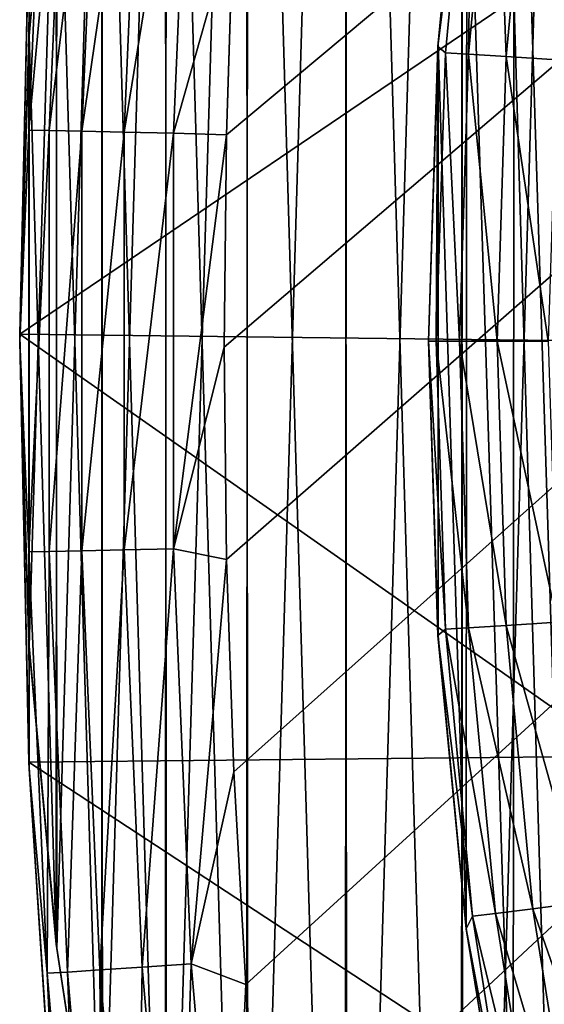
# Model space of a CAD drawing. Units: millimetres. Extents: x -48.5 to 7.5, y -48 to 48.
# Drawn here: x -48.5 to -45.9, y -3.2 to 1.6 of the extents above; entities that cross this region are included whole.
import ezdxf

# ---------------------------------------------------------------- set-up
doc = ezdxf.new("R2010")
doc.units = ezdxf.units.MM
doc.header["$LTSCALE"] = 65.185185
for name, color, linetype in [('30', 7, 'CONTINUOUS'), ('31', 7, 'CONTINUOUS'), ('32', 7, 'CONTINUOUS'), ('4', 7, 'CONTINUOUS'), ('45', 7, 'CONTINUOUS'), ('46', 7, 'CONTINUOUS'), ('47', 7, 'CONTINUOUS'), ('5', 7, 'CONTINUOUS'), ('6', 7, 'CONTINUOUS'), ('65', 7, 'CONTINUOUS'), ('7', 7, 'CONTINUOUS'), ('71', 7, 'CONTINUOUS'), ('75', 7, 'CONTINUOUS')]:
    doc.layers.add(name, color=color, linetype=linetype)

msp = doc.modelspace()

# ---------------------------------------------------------------- linework, layer by layer
at = {"layer": '30', "color": 153, "linetype": 'Continuous', "true_color": 0x6a8ccc}
for points in [[(-46.3303, -10.0787, -9.5417), (-46.3419, 10.0531, -9.5417), (-45.6969, 11.3798, -9.5417), (-46.3303, -10.0787, -9.5417)], [(-45.686, -11.4006, -9.5417), (-46.3303, -10.0787, -9.5417), (-45.6969, 11.3798, -9.5417), (-45.686, -11.4006, -9.5417)], [(-46.8983, -8.7126, -9.5417), (-46.9093, 8.6832, -9.5417), (-46.3419, 10.0531, -9.5417), (-46.8983, -8.7126, -9.5417)], [(-46.3303, -10.0787, -9.5417), (-46.8983, -8.7126, -9.5417), (-46.3419, 10.0531, -9.5417), (-46.3303, -10.0787, -9.5417)], [(-47.3818, -7.3166, -9.5417), (-47.3915, 7.2859, -9.5417), (-46.9093, 8.6832, -9.5417), (-47.3818, -7.3166, -9.5417)], [(-46.8983, -8.7126, -9.5417), (-47.3818, -7.3166, -9.5417), (-46.9093, 8.6832, -9.5417), (-46.8983, -8.7126, -9.5417)], [(-47.7814, -5.8883, -9.5417), (-47.7888, 5.8583, -9.5417), (-47.3915, 7.2859, -9.5417), (-47.7814, -5.8883, -9.5417)], [(-47.3818, -7.3166, -9.5417), (-47.7814, -5.8883, -9.5417), (-47.3915, 7.2859, -9.5417), (-47.3818, -7.3166, -9.5417)], [(-48.0951, -4.4355, -9.5417), (-48.0999, 4.4086, -9.5417), (-47.7888, 5.8583, -9.5417), (-48.0951, -4.4355, -9.5417)], [(-47.7814, -5.8883, -9.5417), (-48.0951, -4.4355, -9.5417), (-47.7888, 5.8583, -9.5417), (-47.7814, -5.8883, -9.5417)], [(-48.3188, -2.9718, -9.5417), (-48.3217, 2.9511, -9.5417), (-48.0999, 4.4086, -9.5417), (-48.3188, -2.9718, -9.5417)], [(-48.0951, -4.4355, -9.5417), (-48.3188, -2.9718, -9.5417), (-48.0999, 4.4086, -9.5417), (-48.0951, -4.4355, -9.5417)], [(-48.4537, -1.4937, -9.5417), (-48.455, 1.4819, -9.5417), (-48.3217, 2.9511, -9.5417), (-48.4537, -1.4937, -9.5417)], [(-48.3188, -2.9718, -9.5417), (-48.4537, -1.4937, -9.5417), (-48.3217, 2.9511, -9.5417), (-48.3188, -2.9718, -9.5417)], [(-48.4537, -1.4937, -9.5417), (-48.5, 0, -9.5417), (-48.455, 1.4819, -9.5417), (-48.4537, -1.4937, -9.5417)]]:
    msp.add_3dface(points, dxfattribs=at)
at = {"layer": '31', "color": 153, "linetype": 'Continuous', "true_color": 0x6a8ccc}
for points in [[(-45.686, 11.4006, -7.3417), (-46.3303, 10.0787, -7.3417), (-45.6969, -11.3798, -7.3417), (-45.686, 11.4006, -7.3417)], [(-46.3303, 10.0787, -7.3417), (-46.8983, 8.7126, -7.3417), (-46.3419, -10.0531, -7.3417), (-46.3303, 10.0787, -7.3417)], [(-45.6969, -11.3798, -7.3417), (-46.3303, 10.0787, -7.3417), (-46.3419, -10.0531, -7.3417), (-45.6969, -11.3798, -7.3417)], [(-46.8983, 8.7126, -7.3417), (-47.3818, 7.3166, -7.3417), (-46.9093, -8.6832, -7.3417), (-46.8983, 8.7126, -7.3417)], [(-46.3419, -10.0531, -7.3417), (-46.8983, 8.7126, -7.3417), (-46.9093, -8.6832, -7.3417), (-46.3419, -10.0531, -7.3417)], [(-47.3818, 7.3166, -7.3417), (-47.7814, 5.8883, -7.3417), (-47.3915, -7.2859, -7.3417), (-47.3818, 7.3166, -7.3417)], [(-46.9093, -8.6832, -7.3417), (-47.3818, 7.3166, -7.3417), (-47.3915, -7.2859, -7.3417), (-46.9093, -8.6832, -7.3417)], [(-47.7814, 5.8883, -7.3417), (-48.0951, 4.4355, -7.3417), (-47.7888, -5.8583, -7.3417), (-47.7814, 5.8883, -7.3417)], [(-47.3915, -7.2859, -7.3417), (-47.7814, 5.8883, -7.3417), (-47.7888, -5.8583, -7.3417), (-47.3915, -7.2859, -7.3417)], [(-48.0951, 4.4355, -7.3417), (-48.3188, 2.9718, -7.3417), (-48.0999, -4.4086, -7.3417), (-48.0951, 4.4355, -7.3417)], [(-47.7888, -5.8583, -7.3417), (-48.0951, 4.4355, -7.3417), (-48.0999, -4.4086, -7.3417), (-47.7888, -5.8583, -7.3417)], [(-48.3188, 2.9718, -7.3417), (-48.4537, 1.4937, -7.3417), (-48.3217, -2.9511, -7.3417), (-48.3188, 2.9718, -7.3417)], [(-48.0999, -4.4086, -7.3417), (-48.3188, 2.9718, -7.3417), (-48.3217, -2.9511, -7.3417), (-48.0999, -4.4086, -7.3417)], [(-48.4537, 1.4937, -7.3417), (-48.5, 0, -7.3417), (-48.455, -1.4819, -7.3417), (-48.4537, 1.4937, -7.3417)], [(-48.3217, -2.9511, -7.3417), (-48.4537, 1.4937, -7.3417), (-48.455, -1.4819, -7.3417), (-48.3217, -2.9511, -7.3417)]]:
    msp.add_3dface(points, dxfattribs=at)
at = {"layer": '32', "color": 153, "linetype": 'Continuous', "true_color": 0x6a8ccc}
for points in [[(-48.455, -1.4819, -7.3417), (-48.5, 0, -7.3417), (-48.4537, -1.4937, -9.5417), (-48.455, -1.4819, -7.3417)], [(-48.4537, -1.4937, -9.5417), (-48.5, 0, -7.3417), (-48.5, 0, -9.5417), (-48.4537, -1.4937, -9.5417)], [(-48.3217, -2.9511, -7.3417), (-48.455, -1.4819, -7.3417), (-48.4537, -1.4937, -9.5417), (-48.3217, -2.9511, -7.3417)], [(-48.3188, -2.9718, -9.5417), (-48.3217, -2.9511, -7.3417), (-48.4537, -1.4937, -9.5417), (-48.3188, -2.9718, -9.5417)], [(-48.0999, -4.4086, -7.3417), (-48.3217, -2.9511, -7.3417), (-48.3188, -2.9718, -9.5417), (-48.0999, -4.4086, -7.3417)], [(-48.0951, -4.4355, -9.5417), (-48.0999, -4.4086, -7.3417), (-48.3188, -2.9718, -9.5417), (-48.0951, -4.4355, -9.5417)]]:
    msp.add_3dface(points, dxfattribs=at)
at = {"layer": '4', "color": 153, "linetype": 'Continuous', "true_color": 0x6a8ccc}
for points in [[(7.5, 47, 14), (-47.489, 1.0092, 14), (-47.5, -0.0298, 14), (7.5, 47, 14)], [(7.5, 47, 14), (-47.5, -0.0298, 14), (-47.4878, -1.0686, 14), (7.5, 47, 14)], [(7.5, 47, 14), (-47.455, 2.0499, 14), (-47.489, 1.0092, 14), (7.5, 47, 14)], [(7.5, 47, 14), (-47.4878, -1.0686, 14), (-47.4525, -2.1086, 14), (7.5, 47, 14)], [(7.5, 47, 14), (-47.4525, -2.1086, 14), (-47.3941, -3.1484, 14), (7.5, 47, 14)], [(7.5, 47, 14), (-47.3941, -3.1484, 14), (-47.3129, -4.1864, 14), (7.5, 47, 14)], [(7.5, 47, 14), (-47.3129, -4.1864, 14), (-47.209, -5.2212, 14), (7.5, 47, 14)], [(7.5, 47, 14), (-47.209, -5.2212, 14), (-47.0824, -6.2514, 14), (7.5, 47, 14)], [(7.5, 47, 14), (-47.0824, -6.2514, 14), (-46.9329, -7.2788, 14), (7.5, 47, 14)], [(7.5, 47, 14), (-46.9329, -7.2788, 14), (-46.7603, -8.3043, 14), (7.5, 47, 14)], [(7.5, 47, 14), (-46.7603, -8.3043, 14), (-46.565, -9.3266, 14), (7.5, 47, 14)], [(7.5, 47, 14), (-46.565, -9.3266, 14), (-46.3473, -10.3441, 14), (7.5, 47, 14)], [(7.5, 47, 14), (-46.3473, -10.3441, 14), (-46.1075, -11.3555, 14), (7.5, 47, 14)], [(7.5, 47, 14), (-46.1075, -11.3555, 14), (-45.8458, -12.3595, 14), (7.5, 47, 14)]]:
    msp.add_3dface(points, dxfattribs=at)
at = {"layer": '45', "color": 153, "linetype": 'Continuous', "true_color": 0x6a8ccc}
for points in [[(-46.0817, 4.3174, -10.365), (-45.7653, -5.7012, -10.365), (-45.7578, 5.7295, -10.365), (-46.0817, 4.3174, -10.365)], [(-46.3131, 2.8928, -10.365), (-46.0866, -4.292, -10.365), (-46.0817, 4.3174, -10.365), (-46.3131, 2.8928, -10.365)], [(-46.0866, -4.292, -10.365), (-45.7653, -5.7012, -10.365), (-46.0817, 4.3174, -10.365), (-46.0866, -4.292, -10.365)], [(-46.4524, 1.4542, -10.365), (-46.3159, -2.8731, -10.365), (-46.3131, 2.8928, -10.365), (-46.4524, 1.4542, -10.365)], [(-46.3159, -2.8731, -10.365), (-46.0866, -4.292, -10.365), (-46.3131, 2.8928, -10.365), (-46.3159, -2.8731, -10.365)], [(-46.5, 0, -10.365), (-46.4535, -1.4431, -10.365), (-46.4524, 1.4542, -10.365), (-46.5, 0, -10.365)], [(-46.4535, -1.4431, -10.365), (-46.3159, -2.8731, -10.365), (-46.4524, 1.4542, -10.365), (-46.4535, -1.4431, -10.365)]]:
    msp.add_3dface(points, dxfattribs=at)
at = {"layer": '46', "color": 153, "linetype": 'Continuous', "true_color": 0x6a8ccc}
for points in [[(-46.4524, 1.4542, -10.365), (-46.3131, 2.8928, -10.365), (-46.3153, 2.8772, -11.265), (-46.4524, 1.4542, -10.365)], [(-46.4538, 1.4416, -11.265), (-46.4524, 1.4542, -10.365), (-46.3153, 2.8772, -11.265), (-46.4538, 1.4416, -11.265)], [(-46.5, 0, -10.365), (-46.4524, 1.4542, -10.365), (-46.5, 0, -11.265), (-46.5, 0, -10.365)], [(-46.5, 0, -11.265), (-46.4524, 1.4542, -10.365), (-46.4538, 1.4416, -11.265), (-46.5, 0, -11.265)]]:
    msp.add_3dface(points, dxfattribs=at)
at = {"layer": '47', "color": 153, "linetype": 'Continuous', "true_color": 0x6a8ccc}
for points in [[(-46.4538, 1.4416, -11.265), (-46.3153, 2.8772, -11.265), (-46.2849, 2.8152, -11.6992), (-46.4538, 1.4416, -11.265)], [(-46.4177, 1.4104, -11.6992), (-46.4538, 1.4416, -11.265), (-46.2849, 2.8152, -11.6992), (-46.4177, 1.4104, -11.6992)], [(-46.4177, 1.4104, -11.6992), (-46.2849, 2.8152, -11.6992), (-46.305, 1.4033, -12.1205), (-46.4177, 1.4104, -11.6992)], [(-46.305, 1.4033, -12.1205), (-46.2849, 2.8152, -11.6992), (-46.1729, 2.8011, -12.1205), (-46.305, 1.4033, -12.1205)], [(-46.305, 1.4033, -12.1205), (-46.1729, 2.8011, -12.1205), (-46.1209, 1.3917, -12.5158), (-46.305, 1.4033, -12.1205)], [(-46.1209, 1.3917, -12.5158), (-46.1729, 2.8011, -12.1205), (-45.9899, 2.778, -12.5158), (-46.1209, 1.3917, -12.5158)], [(-46.1209, 1.3917, -12.5158), (-45.9899, 2.778, -12.5158), (-45.871, 1.376, -12.873), (-46.1209, 1.3917, -12.5158)], [(-45.871, 1.376, -12.873), (-45.9899, 2.778, -12.5158), (-45.7415, 2.7466, -12.873), (-45.871, 1.376, -12.873)], [(-46.5, 0, -11.265), (-46.4538, 1.4416, -11.265), (-46.462, 0, -11.6992), (-46.5, 0, -11.265)], [(-46.462, 0, -11.6992), (-46.4538, 1.4416, -11.265), (-46.4177, 1.4104, -11.6992), (-46.462, 0, -11.6992)], [(-46.3491, 0, -12.1205), (-46.462, 0, -11.6992), (-46.4177, 1.4104, -11.6992), (-46.3491, 0, -12.1205)], [(-46.3491, 0, -12.1205), (-46.4177, 1.4104, -11.6992), (-46.305, 1.4033, -12.1205), (-46.3491, 0, -12.1205)], [(-46.1646, 0, -12.5158), (-46.3491, 0, -12.1205), (-46.305, 1.4033, -12.1205), (-46.1646, 0, -12.5158)], [(-46.1646, 0, -12.5158), (-46.305, 1.4033, -12.1205), (-46.1209, 1.3917, -12.5158), (-46.1646, 0, -12.5158)], [(-45.9143, 0, -12.873), (-46.1646, 0, -12.5158), (-46.1209, 1.3917, -12.5158), (-45.9143, 0, -12.873)], [(-45.9143, 0, -12.873), (-46.1209, 1.3917, -12.5158), (-45.871, 1.376, -12.873), (-45.9143, 0, -12.873)]]:
    msp.add_3dface(points, dxfattribs=at)
at = {"layer": '5', "color": 153, "linetype": 'Continuous', "true_color": 0x6a8ccc}
for points in [[(-48.3663, 3.0942, 13.2578), (-48.4543, 2.0937, 13), (-48.4551, 1.032, 13.2578), (-48.3663, 3.0942, 13.2578)], [(-48.3663, 3.0942, 13.2578), (-48.4551, 1.032, 13.2578), (-48.2667, 3.0878, 13.4993), (-48.3663, 3.0942, 13.2578)], [(-48.4551, 1.032, 13.2578), (-48.3553, 1.0299, 13.4993), (-48.2667, 3.0878, 13.4993), (-48.4551, 1.032, 13.2578)], [(-48.3553, 1.0299, 13.4993), (-48.1081, 3.0775, 13.7067), (-48.2667, 3.0878, 13.4993), (-48.3553, 1.0299, 13.4993)], [(-48.1964, 1.0265, 13.7067), (-48.1081, 3.0775, 13.7067), (-48.3553, 1.0299, 13.4993), (-48.1964, 1.0265, 13.7067)], [(-48.1964, 1.0265, 13.7067), (-47.9013, 3.0642, 13.8659), (-48.1081, 3.0775, 13.7067), (-48.1964, 1.0265, 13.7067)], [(-47.9892, 1.022, 13.8659), (-47.9013, 3.0642, 13.8659), (-48.1964, 1.0265, 13.7067), (-47.9892, 1.022, 13.8659)], [(-47.9892, 1.022, 13.8659), (-47.6604, 3.0486, 13.9659), (-47.9013, 3.0642, 13.8659), (-47.9892, 1.022, 13.8659)], [(-47.7479, 1.0168, 13.9659), (-47.6604, 3.0486, 13.9659), (-47.9892, 1.022, 13.8659), (-47.7479, 1.0168, 13.9659)], [(-47.7479, 1.0168, 13.9659), (-47.455, 2.0499, 14), (-47.6604, 3.0486, 13.9659), (-47.7479, 1.0168, 13.9659)], [(-48.4543, 2.0937, 13), (-48.5, 0, 13), (-48.4551, 1.032, 13.2578), (-48.4543, 2.0937, 13)], [(-47.489, 1.0092, 14), (-47.455, 2.0499, 14), (-47.7479, 1.0168, 13.9659), (-47.489, 1.0092, 14)], [(-48.4551, 1.032, 13.2578), (-48.5, 0, 13), (-48.4551, -1.032, 13.2578), (-48.4551, 1.032, 13.2578)], [(-48.4551, 1.032, 13.2578), (-48.4551, -1.032, 13.2578), (-48.3553, 1.0299, 13.4993), (-48.4551, 1.032, 13.2578)], [(-48.4551, -1.032, 13.2578), (-48.3553, -1.0299, 13.4993), (-48.3553, 1.0299, 13.4993), (-48.4551, -1.032, 13.2578)], [(-48.3553, -1.0299, 13.4993), (-48.1964, 1.0265, 13.7067), (-48.3553, 1.0299, 13.4993), (-48.3553, -1.0299, 13.4993)], [(-48.1964, -1.0265, 13.7067), (-48.1964, 1.0265, 13.7067), (-48.3553, -1.0299, 13.4993), (-48.1964, -1.0265, 13.7067)], [(-48.1964, -1.0265, 13.7067), (-47.9892, 1.022, 13.8659), (-48.1964, 1.0265, 13.7067), (-48.1964, -1.0265, 13.7067)], [(-47.9892, -1.022, 13.8659), (-47.9892, 1.022, 13.8659), (-48.1964, -1.0265, 13.7067), (-47.9892, -1.022, 13.8659)], [(-47.9892, -1.022, 13.8659), (-47.7479, 1.0168, 13.9659), (-47.9892, 1.022, 13.8659), (-47.9892, -1.022, 13.8659)], [(-47.7479, -1.0168, 13.9659), (-47.7479, 1.0168, 13.9659), (-47.9892, -1.022, 13.8659), (-47.7479, -1.0168, 13.9659)], [(-47.7479, -1.0168, 13.9659), (-47.489, 1.0092, 14), (-47.7479, 1.0168, 13.9659), (-47.7479, -1.0168, 13.9659)], [(-47.5, -0.0298, 14), (-47.489, 1.0092, 14), (-47.7479, -1.0168, 13.9659), (-47.5, -0.0298, 14)], [(-48.5, 0, 13), (-48.4543, -2.0937, 13), (-48.4551, -1.032, 13.2578), (-48.5, 0, 13)], [(-47.4878, -1.0686, 14), (-47.5, -0.0298, 14), (-47.7479, -1.0168, 13.9659), (-47.4878, -1.0686, 14)], [(-48.4551, -1.032, 13.2578), (-48.3663, -3.0942, 13.2578), (-48.3553, -1.0299, 13.4993), (-48.4551, -1.032, 13.2578)], [(-48.4551, -1.032, 13.2578), (-48.4543, -2.0937, 13), (-48.3663, -3.0942, 13.2578), (-48.4551, -1.032, 13.2578)], [(-48.3663, -3.0942, 13.2578), (-48.2667, -3.0878, 13.4993), (-48.3553, -1.0299, 13.4993), (-48.3663, -3.0942, 13.2578)], [(-48.2667, -3.0878, 13.4993), (-48.1964, -1.0265, 13.7067), (-48.3553, -1.0299, 13.4993), (-48.2667, -3.0878, 13.4993)], [(-48.1081, -3.0775, 13.7067), (-48.1964, -1.0265, 13.7067), (-48.2667, -3.0878, 13.4993), (-48.1081, -3.0775, 13.7067)], [(-48.1081, -3.0775, 13.7067), (-47.9892, -1.022, 13.8659), (-48.1964, -1.0265, 13.7067), (-48.1081, -3.0775, 13.7067)], [(-47.9013, -3.0642, 13.8659), (-47.9892, -1.022, 13.8659), (-48.1081, -3.0775, 13.7067), (-47.9013, -3.0642, 13.8659)], [(-47.9013, -3.0642, 13.8659), (-47.7479, -1.0168, 13.9659), (-47.9892, -1.022, 13.8659), (-47.9013, -3.0642, 13.8659)], [(-47.6604, -3.0486, 13.9659), (-47.7479, -1.0168, 13.9659), (-47.9013, -3.0642, 13.8659), (-47.6604, -3.0486, 13.9659)], [(-47.6604, -3.0486, 13.9659), (-47.4878, -1.0686, 14), (-47.7479, -1.0168, 13.9659), (-47.6604, -3.0486, 13.9659)], [(-47.4525, -2.1086, 14), (-47.4878, -1.0686, 14), (-47.6604, -3.0486, 13.9659), (-47.4525, -2.1086, 14)], [(-48.4543, -2.0937, 13), (-48.3173, -4.1835, 13), (-48.3663, -3.0942, 13.2578), (-48.4543, -2.0937, 13)], [(-47.3941, -3.1484, 14), (-47.4525, -2.1086, 14), (-47.6604, -3.0486, 13.9659), (-47.3941, -3.1484, 14)], [(-48.0896, -5.14, 13.4993), (-48.1081, -3.0775, 13.7067), (-48.2667, -3.0878, 13.4993), (-48.0896, -5.14, 13.4993)], [(-47.9316, -5.1229, 13.7067), (-47.9013, -3.0642, 13.8659), (-48.1081, -3.0775, 13.7067), (-47.9316, -5.1229, 13.7067)], [(-47.9316, -5.1229, 13.7067), (-48.1081, -3.0775, 13.7067), (-48.0896, -5.14, 13.4993), (-47.9316, -5.1229, 13.7067)], [(-47.7256, -5.1006, 13.8659), (-47.9013, -3.0642, 13.8659), (-47.9316, -5.1229, 13.7067), (-47.7256, -5.1006, 13.8659)], [(-47.7256, -5.1006, 13.8659), (-47.6604, -3.0486, 13.9659), (-47.9013, -3.0642, 13.8659), (-47.7256, -5.1006, 13.8659)], [(-47.4856, -5.0747, 13.9659), (-47.6604, -3.0486, 13.9659), (-47.7256, -5.1006, 13.8659), (-47.4856, -5.0747, 13.9659)], [(-47.4856, -5.0747, 13.9659), (-47.3941, -3.1484, 14), (-47.6604, -3.0486, 13.9659), (-47.4856, -5.0747, 13.9659)], [(-48.3663, -3.0942, 13.2578), (-48.1889, -5.1507, 13.2578), (-48.2667, -3.0878, 13.4993), (-48.3663, -3.0942, 13.2578)], [(-48.3663, -3.0942, 13.2578), (-48.3173, -4.1835, 13), (-48.1889, -5.1507, 13.2578), (-48.3663, -3.0942, 13.2578)], [(-48.1889, -5.1507, 13.2578), (-48.0896, -5.14, 13.4993), (-48.2667, -3.0878, 13.4993), (-48.1889, -5.1507, 13.2578)], [(-47.3129, -4.1864, 14), (-47.3941, -3.1484, 14), (-47.4856, -5.0747, 13.9659), (-47.3129, -4.1864, 14)]]:
    msp.add_3dface(points, dxfattribs=at)
at = {"layer": '6', "color": 153, "linetype": 'Continuous', "true_color": 0x6a8ccc}
for points in [[(-48.4527, 2.1262), (-48.5, 0.0331), (-48.4543, 2.0937, 13), (-48.4527, 2.1262)], [(-48.5, 0.0331), (-48.5, 0, 13), (-48.4543, 2.0937, 13), (-48.5, 0.0331)], [(-48.5, 0.0331), (-48.4554, -2.061), (-48.5, 0, 13), (-48.5, 0.0331)], [(-48.5, 0, 13), (-48.4554, -2.061), (-48.4543, -2.0937, 13), (-48.5, 0, 13)], [(-48.4554, -2.061), (-48.3195, -4.1559), (-48.4543, -2.0937, 13), (-48.4554, -2.061)], [(-48.4543, -2.0937, 13), (-48.3195, -4.1559), (-48.3173, -4.1835, 13), (-48.4543, -2.0937, 13)]]:
    msp.add_3dface(points, dxfattribs=at)
at = {"layer": '65', "color": 153, "linetype": 'Continuous', "true_color": 0x6a8ccc}
for points in [[(-48.455, 1.4819, -9.5417), (-48.4537, 1.4937, -7.3417), (-48.3217, 2.9511, -9.5417), (-48.455, 1.4819, -9.5417)], [(-48.4537, 1.4937, -7.3417), (-48.3188, 2.9718, -7.3417), (-48.3217, 2.9511, -9.5417), (-48.4537, 1.4937, -7.3417)], [(-48.5, 0, -7.3417), (-48.4537, 1.4937, -7.3417), (-48.5, 0, -9.5417), (-48.5, 0, -7.3417)], [(-48.5, 0, -9.5417), (-48.4537, 1.4937, -7.3417), (-48.455, 1.4819, -9.5417), (-48.5, 0, -9.5417)]]:
    msp.add_3dface(points, dxfattribs=at)
at = {"layer": '7', "color": 153, "linetype": 'Continuous', "true_color": 0x6a8ccc}
for points in [[(-48.5, 0.0331), (-48.4527, 2.1262), (-45.5537, 2.0322), (-48.5, 0.0331)], [(-45.6, 0), (-48.5, 0.0331), (-45.5537, 2.0322), (-45.6, 0)], [(-48.4554, -2.061), (-48.5, 0.0331), (-45.5537, -2.0321), (-48.4554, -2.061)], [(-45.5537, -2.0321), (-48.5, 0.0331), (-45.6, 0), (-45.5537, -2.0321)], [(-45.4174, -4.052), (-48.4554, -2.061), (-45.5537, -2.0321), (-45.4174, -4.052)], [(-48.3195, -4.1559), (-48.4554, -2.061), (-45.4174, -4.052), (-48.3195, -4.1559)]]:
    msp.add_3dface(points, dxfattribs=at)
at = {"layer": '71', "color": 153, "linetype": 'Continuous', "true_color": 0x6a8ccc}
for points in [[(-46.4535, -1.4431, -10.365), (-46.5, 0, -10.365), (-46.4538, -1.4416, -11.265), (-46.4535, -1.4431, -10.365)], [(-46.5, 0, -10.365), (-46.5, 0, -11.265), (-46.4538, -1.4416, -11.265), (-46.5, 0, -10.365)], [(-46.3159, -2.8731, -10.365), (-46.4535, -1.4431, -10.365), (-46.4538, -1.4416, -11.265), (-46.3159, -2.8731, -10.365)], [(-46.3153, -2.8772, -11.265), (-46.3159, -2.8731, -10.365), (-46.4538, -1.4416, -11.265), (-46.3153, -2.8772, -11.265)], [(-46.0866, -4.292, -10.365), (-46.3159, -2.8731, -10.365), (-46.3153, -2.8772, -11.265), (-46.0866, -4.292, -10.365)], [(-46.0851, -4.3011, -11.265), (-46.0866, -4.292, -10.365), (-46.3153, -2.8772, -11.265), (-46.0851, -4.3011, -11.265)]]:
    msp.add_3dface(points, dxfattribs=at)
at = {"layer": '75', "color": 153, "linetype": 'Continuous', "true_color": 0x6a8ccc}
for points in [[(-46.4538, -1.4416, -11.265), (-46.5, 0, -11.265), (-46.4177, -1.4104, -11.6992), (-46.4538, -1.4416, -11.265)], [(-46.4177, -1.4104, -11.6992), (-46.5, 0, -11.265), (-46.462, 0, -11.6992), (-46.4177, -1.4104, -11.6992)], [(-46.4177, -1.4104, -11.6992), (-46.462, 0, -11.6992), (-46.305, -1.4033, -12.1205), (-46.4177, -1.4104, -11.6992)], [(-46.305, -1.4033, -12.1205), (-46.462, 0, -11.6992), (-46.3491, 0, -12.1205), (-46.305, -1.4033, -12.1205)], [(-46.305, -1.4033, -12.1205), (-46.3491, 0, -12.1205), (-46.1209, -1.3917, -12.5158), (-46.305, -1.4033, -12.1205)], [(-46.1209, -1.3917, -12.5158), (-46.3491, 0, -12.1205), (-46.1646, 0, -12.5158), (-46.1209, -1.3917, -12.5158)], [(-46.1209, -1.3917, -12.5158), (-46.1646, 0, -12.5158), (-45.871, -1.376, -12.873), (-46.1209, -1.3917, -12.5158)], [(-45.871, -1.376, -12.873), (-46.1646, 0, -12.5158), (-45.9143, 0, -12.873), (-45.871, -1.376, -12.873)], [(-45.9899, -2.778, -12.5158), (-46.305, -1.4033, -12.1205), (-46.1209, -1.3917, -12.5158), (-45.9899, -2.778, -12.5158)], [(-45.7415, -2.7466, -12.873), (-46.1209, -1.3917, -12.5158), (-45.871, -1.376, -12.873), (-45.7415, -2.7466, -12.873)], [(-45.9899, -2.778, -12.5158), (-46.1209, -1.3917, -12.5158), (-45.7415, -2.7466, -12.873), (-45.9899, -2.778, -12.5158)], [(-46.2849, -2.8152, -11.6992), (-46.4538, -1.4416, -11.265), (-46.4177, -1.4104, -11.6992), (-46.2849, -2.8152, -11.6992)], [(-46.3153, -2.8772, -11.265), (-46.4538, -1.4416, -11.265), (-46.2849, -2.8152, -11.6992), (-46.3153, -2.8772, -11.265)], [(-46.1729, -2.8011, -12.1205), (-46.4177, -1.4104, -11.6992), (-46.305, -1.4033, -12.1205), (-46.1729, -2.8011, -12.1205)], [(-46.2849, -2.8152, -11.6992), (-46.4177, -1.4104, -11.6992), (-46.1729, -2.8011, -12.1205), (-46.2849, -2.8152, -11.6992)], [(-46.1729, -2.8011, -12.1205), (-46.305, -1.4033, -12.1205), (-45.9899, -2.778, -12.5158), (-46.1729, -2.8011, -12.1205)], [(-45.772, -4.1532, -12.5158), (-46.1729, -2.8011, -12.1205), (-45.9899, -2.778, -12.5158), (-45.772, -4.1532, -12.5158)], [(-45.5261, -4.1063, -12.873), (-45.9899, -2.778, -12.5158), (-45.7415, -2.7466, -12.873), (-45.5261, -4.1063, -12.873)], [(-45.772, -4.1532, -12.5158), (-45.9899, -2.778, -12.5158), (-45.5261, -4.1063, -12.873), (-45.772, -4.1532, -12.5158)], [(-46.0642, -4.209, -11.6992), (-46.3153, -2.8772, -11.265), (-46.2849, -2.8152, -11.6992), (-46.0642, -4.209, -11.6992)], [(-45.9532, -4.1878, -12.1205), (-46.2849, -2.8152, -11.6992), (-46.1729, -2.8011, -12.1205), (-45.9532, -4.1878, -12.1205)], [(-46.0642, -4.209, -11.6992), (-46.2849, -2.8152, -11.6992), (-45.9532, -4.1878, -12.1205), (-46.0642, -4.209, -11.6992)], [(-45.9532, -4.1878, -12.1205), (-46.1729, -2.8011, -12.1205), (-45.772, -4.1532, -12.5158), (-45.9532, -4.1878, -12.1205)], [(-46.0851, -4.3011, -11.265), (-46.3153, -2.8772, -11.265), (-46.0642, -4.209, -11.6992), (-46.0851, -4.3011, -11.265)]]:
    msp.add_3dface(points, dxfattribs=at)

doc.saveas('drawing.dxf')
